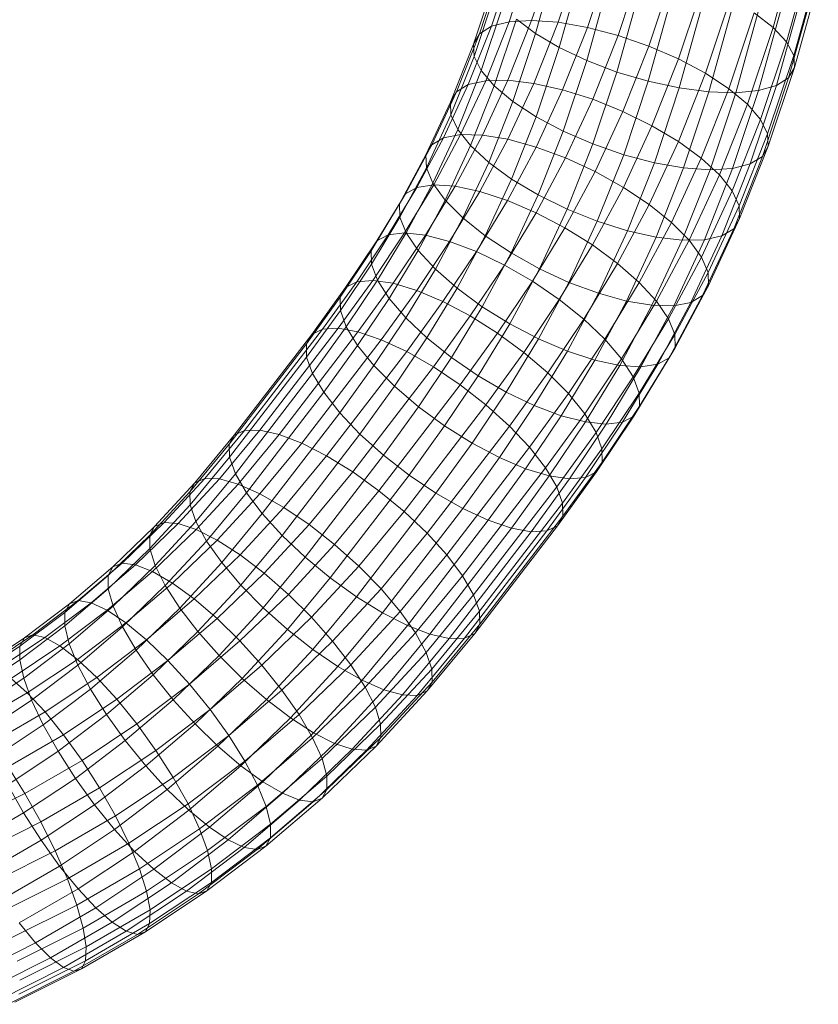
# Model space of a CAD drawing. Units: millimetres. Extents: x -3509 to 3624, y -1933 to 2002.
# Drawn here: x -170 to -17, y -1711 to -1521 of the extents above; entities that cross this region are included whole.
import ezdxf

# ---------------------------------------------------------------- set-up
doc = ezdxf.new("R2010")
doc.units = ezdxf.units.MM
doc.linetypes.add('K5LT32776', pattern=[0])
doc.layers.get('0').update_dxf_attribs({"true_color": 0x5890e1})

# ---------------------------------------------------------------- blocks, each defined once
blk = doc.blocks.new('U3')
at = {"color": 33, "linetype": 'K5LT32776', "lineweight": 18, "true_color": 0xe18f57}
for p, q in [((-25.25, -1522.78), (-20.75, -1506.59)), ((-76.01, -1521.67), (-71.8, -1509.02)), ((-71.67, -1521.41), (-67.4, -1508.6)), ((-70.93, -1523.95), (-66.87, -1509.32)), ((-66.58, -1521.78), (-62.25, -1508.77)), ((-22.67, -1525.54), (-18.13, -1509.19)), ((-79.41, -1522.54), (-75.23, -1510)), ((-60.96, -1522.77), (-56.55, -1509.52)), ((-55.07, -1524.32), (-50.56, -1510.81)), ((-81.73, -1523.99), (-77.57, -1511.5)), ((-66.36, -1526.66), (-62.23, -1511.8)), ((-49.14, -1526.37), (-44.55, -1512.59)), ((-21.29, -1528.14), (-16.71, -1511.68)), ((-82.85, -1525.96), (-78.69, -1513.46)), ((-61.07, -1529.16), (-56.87, -1514.05)), ((-43.46, -1528.84), (-38.77, -1514.77)), ((-21.15, -1530.48), (-16.56, -1513.95)), ((-82.74, -1528.35), (-78.55, -1515.8)), ((-55.29, -1531.35), (-51.02, -1515.99)), ((-22.27, -1532.44), (-17.68, -1515.9)), ((-81.39, -1531.08), (-77.17, -1518.4)), ((-49.27, -1533.13), (-44.94, -1517.51)), ((-43.29, -1534.42), (-38.88, -1518.56)), ((-38.25, -1531.6), (-33.48, -1517.28)), ((-28.04, -1534.92), (-23.49, -1518.52)), ((-24.6, -1533.94), (-20.02, -1517.45)), ((-37.59, -1535.17), (-33.13, -1519.09)), ((-33.76, -1534.56), (-28.9, -1519.99)), ((-32.43, -1535.34), (-27.92, -1519.08)), ((-28.9, -1519.99), (-25.25, -1522.78)), ((-83.86, -1533.78), (-79.41, -1522.54)), ((-81.73, -1523.99), (-79.41, -1522.54)), ((-80.51, -1533.02), (-76.01, -1521.67)), ((-79.41, -1522.54), (-76.01, -1521.67)), ((-78.87, -1534), (-74.59, -1521.16)), ((-76.24, -1532.94), (-71.67, -1521.41)), ((-76.01, -1521.67), (-71.67, -1521.41)), ((-70.93, -1523.95), (-74.59, -1521.16)), ((-71.67, -1521.41), (-66.58, -1521.78)), ((-71.23, -1533.53), (-66.58, -1521.78)), ((-66.58, -1521.78), (-60.96, -1522.77)), ((-86.15, -1535.17), (-81.73, -1523.99)), ((-82.85, -1525.96), (-81.73, -1523.99)), ((-75.28, -1537.01), (-70.93, -1523.95)), ((-66.36, -1526.66), (-70.93, -1523.95)), ((-65.71, -1534.76), (-60.96, -1522.77)), ((-60.96, -1522.77), (-55.07, -1524.32)), ((-59.92, -1536.59), (-55.07, -1524.32)), ((-55.07, -1524.32), (-49.14, -1526.37)), ((-30.17, -1537.56), (-25.25, -1522.78)), ((-25.25, -1522.78), (-22.67, -1525.54)), ((-87.28, -1537.13), (-82.85, -1525.96)), ((-82.74, -1528.35), (-82.85, -1525.96)), ((-54.12, -1538.93), (-49.14, -1526.37)), ((-49.14, -1526.37), (-43.46, -1528.84)), ((-27.65, -1540.49), (-22.67, -1525.54)), ((-22.67, -1525.54), (-21.29, -1528.14)), ((-70.79, -1539.96), (-66.36, -1526.66)), ((-61.07, -1529.16), (-66.36, -1526.66)), ((-26.31, -1543.21), (-21.29, -1528.14)), ((-21.29, -1528.14), (-21.15, -1530.48)), ((-87.18, -1539.58), (-82.74, -1528.35)), ((-81.39, -1531.08), (-82.74, -1528.35)), ((-65.59, -1542.73), (-61.07, -1529.16)), ((-55.29, -1531.35), (-61.07, -1529.16)), ((-48.54, -1541.68), (-43.46, -1528.84)), ((-43.46, -1528.84), (-38.25, -1531.6)), ((-85.88, -1542.42), (-81.39, -1531.08)), ((-78.87, -1534), (-81.39, -1531.08)), ((-59.9, -1545.19), (-55.29, -1531.35)), ((-49.27, -1533.13), (-55.29, -1531.35)), ((-43.45, -1544.72), (-38.25, -1531.6)), ((-38.25, -1531.6), (-33.76, -1534.56)), ((-26.19, -1545.6), (-21.15, -1530.48)), ((-21.15, -1530.48), (-22.27, -1532.44)), ((-88.62, -1544.01), (-83.86, -1533.78)), ((-86.15, -1535.17), (-83.86, -1533.78)), ((-85.32, -1543.38), (-80.51, -1533.02)), ((-83.86, -1533.78), (-80.51, -1533.02)), ((-81.13, -1543.47), (-76.24, -1532.94)), ((-80.51, -1533.02), (-76.24, -1532.94)), ((-76.24, -1532.94), (-71.23, -1533.53)), ((-76.23, -1544.28), (-71.23, -1533.53)), ((-71.23, -1533.53), (-65.71, -1534.76)), ((-53.98, -1547.25), (-49.27, -1533.13)), ((-43.29, -1534.42), (-49.27, -1533.13)), ((-29.63, -1549.02), (-24.6, -1533.94)), ((-28.04, -1534.92), (-24.6, -1533.94)), ((-27.32, -1547.57), (-22.27, -1532.44)), ((-22.27, -1532.44), (-24.6, -1533.94)), ((-90.87, -1545.33), (-86.15, -1535.17)), ((-87.28, -1537.13), (-86.15, -1535.17)), ((-83.43, -1545.51), (-78.87, -1534)), ((-75.28, -1537.01), (-78.87, -1534)), ((-70.83, -1545.77), (-65.71, -1534.76)), ((-65.71, -1534.76), (-59.92, -1536.59)), ((-48.08, -1548.8), (-43.29, -1534.42)), ((-37.59, -1535.17), (-43.29, -1534.42)), ((-42.46, -1549.78), (-37.59, -1535.17)), ((-39.05, -1547.92), (-33.76, -1534.56)), ((-32.43, -1535.34), (-37.59, -1535.17)), ((-37.37, -1550.15), (-32.43, -1535.34)), ((-33.76, -1534.56), (-30.17, -1537.56)), ((-33.03, -1549.9), (-28.04, -1534.92)), ((-28.04, -1534.92), (-32.43, -1535.34)), ((-91.99, -1547.28), (-87.28, -1537.13)), ((-87.18, -1539.58), (-87.28, -1537.13)), ((-79.93, -1548.73), (-75.28, -1537.01)), ((-70.79, -1539.96), (-75.28, -1537.01)), ((-65.16, -1547.87), (-59.92, -1536.59)), ((-59.92, -1536.59), (-54.12, -1538.93)), ((-35.55, -1551.14), (-30.17, -1537.56)), ((-30.17, -1537.56), (-27.65, -1540.49)), ((-91.92, -1549.78), (-87.18, -1539.58)), ((-85.88, -1542.42), (-87.18, -1539.58)), ((-59.49, -1550.49), (-54.12, -1538.93)), ((-54.12, -1538.93), (-48.54, -1541.68)), ((-75.53, -1551.93), (-70.79, -1539.96)), ((-65.59, -1542.73), (-70.79, -1539.96)), ((-33.09, -1554.23), (-27.65, -1540.49)), ((-27.65, -1540.49), (-26.31, -1543.21)), ((-90.67, -1552.73), (-85.88, -1542.42)), ((-90.5, -1553.04), (-85.32, -1543.38)), ((-88.62, -1544.01), (-85.32, -1543.38)), ((-83.43, -1545.51), (-85.88, -1542.42)), ((-85.32, -1543.38), (-81.13, -1543.47)), ((-70.44, -1554.97), (-65.59, -1542.73)), ((-59.9, -1545.19), (-65.59, -1542.73)), ((-54.04, -1553.53), (-48.54, -1541.68)), ((-48.54, -1541.68), (-43.45, -1544.72)), ((-31.79, -1557.07), (-26.31, -1543.21)), ((-26.31, -1543.21), (-26.19, -1545.6)), ((-93.73, -1553.54), (-88.62, -1544.01)), ((-90.87, -1545.33), (-88.62, -1544.01)), ((-86.4, -1553.31), (-81.13, -1543.47)), ((-81.61, -1554.33), (-76.23, -1544.28)), ((-81.13, -1543.47), (-76.23, -1544.28)), ((-76.23, -1544.28), (-70.83, -1545.77)), ((-64.86, -1557.72), (-59.9, -1545.19)), ((-53.98, -1547.25), (-59.9, -1545.19)), ((-49.07, -1556.84), (-43.45, -1544.72)), ((-43.45, -1544.72), (-39.05, -1547.92)), ((-95.94, -1554.79), (-90.87, -1545.33)), ((-91.99, -1547.28), (-90.87, -1545.33)), ((-88.29, -1555.98), (-83.43, -1545.51)), ((-79.93, -1548.73), (-83.43, -1545.51)), ((-76.34, -1556.06), (-70.83, -1545.77)), ((-70.83, -1545.77), (-65.16, -1547.87)), ((-31.7, -1559.52), (-26.19, -1545.6)), ((-26.19, -1545.6), (-27.32, -1547.57)), ((-97.05, -1556.72), (-91.99, -1547.28)), ((-91.92, -1549.78), (-91.99, -1547.28)), ((-84.88, -1559.4), (-79.93, -1548.73)), ((-75.53, -1551.93), (-79.93, -1548.73)), ((-70.82, -1558.42), (-65.16, -1547.87)), ((-65.16, -1547.87), (-59.49, -1550.49)), ((-59.05, -1560.06), (-53.98, -1547.25)), ((-48.08, -1548.8), (-53.98, -1547.25)), ((-53.26, -1561.89), (-48.08, -1548.8)), ((-42.46, -1549.78), (-48.08, -1548.8)), ((-44.79, -1560.28), (-39.05, -1547.92)), ((-39.05, -1547.92), (-35.55, -1551.14)), ((-35.11, -1562.88), (-29.63, -1549.02)), ((-33.03, -1549.9), (-29.63, -1549.02)), ((-32.83, -1561.49), (-27.32, -1547.57)), ((-27.32, -1547.57), (-29.63, -1549.02)), ((-97, -1559.26), (-91.92, -1549.78)), ((-90.67, -1552.73), (-91.92, -1549.78)), ((-65.28, -1561.31), (-59.49, -1550.49)), ((-59.49, -1550.49), (-54.04, -1553.53)), ((-47.74, -1563.13), (-42.46, -1549.78)), ((-42.74, -1563.71), (-37.37, -1550.15)), ((-37.37, -1550.15), (-42.46, -1549.78)), ((-38.47, -1563.63), (-33.03, -1549.9)), ((-33.03, -1549.9), (-37.37, -1550.15)), ((-95.79, -1562.29), (-90.67, -1552.73)), ((-88.29, -1555.98), (-90.67, -1552.73)), ((-80.6, -1562.84), (-75.53, -1551.93)), ((-70.44, -1554.97), (-75.53, -1551.93)), ((-41.38, -1563.7), (-35.55, -1551.14)), ((-35.55, -1551.14), (-33.09, -1554.23)), ((-101.43, -1563.84), (-95.94, -1554.79)), ((-99.27, -1562.68), (-93.73, -1553.54)), ((-97.05, -1556.72), (-95.94, -1554.79)), ((-96.11, -1562.3), (-90.5, -1553.04)), ((-95.94, -1554.79), (-93.73, -1553.54)), ((-93.73, -1553.54), (-90.5, -1553.04)), ((-92.11, -1562.73), (-86.4, -1553.31)), ((-90.5, -1553.04), (-86.4, -1553.31)), ((-87.44, -1563.94), (-81.61, -1554.33)), ((-86.4, -1553.31), (-81.61, -1554.33)), ((-81.61, -1554.33), (-76.34, -1556.06)), ((-59.98, -1564.6), (-54.04, -1553.53)), ((-54.04, -1553.53), (-49.07, -1556.84)), ((-39, -1566.95), (-33.09, -1554.23)), ((-33.09, -1554.23), (-31.79, -1557.07)), ((-93.49, -1565.68), (-88.29, -1555.98)), ((-84.88, -1559.4), (-88.29, -1555.98)), ((-82.3, -1565.88), (-76.34, -1556.06)), ((-76.34, -1556.06), (-70.82, -1558.42)), ((-75.63, -1566.15), (-70.44, -1554.97)), ((-64.86, -1557.72), (-70.44, -1554.97)), ((-102.52, -1565.74), (-97.05, -1556.72)), ((-97, -1559.26), (-97.05, -1556.72)), ((-76.91, -1568.47), (-70.82, -1558.42)), ((-70.82, -1558.42), (-65.28, -1561.31)), ((-70.19, -1569.18), (-64.86, -1557.72)), ((-59.05, -1560.06), (-64.86, -1557.72)), ((-55.14, -1568.16), (-49.07, -1556.84)), ((-49.07, -1556.84), (-44.79, -1560.28)), ((-37.75, -1569.89), (-31.79, -1557.07)), ((-31.79, -1557.07), (-31.7, -1559.52)), ((-102.48, -1568.3), (-97, -1559.26)), ((-95.79, -1562.29), (-97, -1559.26)), ((-90.18, -1569.28), (-84.88, -1559.4)), ((-80.6, -1562.84), (-84.88, -1559.4)), ((-64.51, -1571.81), (-59.05, -1560.06)), ((-53.26, -1561.89), (-59.05, -1560.06)), ((-50.98, -1571.82), (-44.79, -1560.28)), ((-44.79, -1560.28), (-41.38, -1563.7)), ((-37.68, -1572.4), (-31.7, -1559.52)), ((-31.7, -1559.52), (-32.83, -1561.49)), ((-102.23, -1571.42), (-96.11, -1562.3)), ((-101.32, -1571.4), (-95.79, -1562.29)), ((-99.27, -1562.68), (-96.11, -1562.3)), ((-96.11, -1562.3), (-92.11, -1562.73)), ((-93.49, -1565.68), (-95.79, -1562.29)), ((-71.52, -1571.6), (-65.28, -1561.31)), ((-65.28, -1561.31), (-59.98, -1564.6)), ((-58.85, -1573.91), (-53.26, -1561.89)), ((-47.74, -1563.13), (-53.26, -1561.89)), ((-38.8, -1574.35), (-32.83, -1561.49)), ((-32.83, -1561.49), (-35.11, -1562.88)), ((-107.43, -1572.78), (-101.43, -1563.84)), ((-105.31, -1571.69), (-99.27, -1562.68)), ((-102.52, -1565.74), (-101.43, -1563.84)), ((-101.43, -1563.84), (-99.27, -1562.68)), ((-98.32, -1571.99), (-92.11, -1562.73)), ((-93.76, -1573.36), (-87.44, -1563.94)), ((-92.11, -1562.73), (-87.44, -1563.94)), ((-87.44, -1563.94), (-82.3, -1565.88)), ((-86.01, -1572.94), (-80.6, -1562.84)), ((-75.63, -1566.15), (-80.6, -1562.84)), ((-53.45, -1575.4), (-47.74, -1563.13)), ((-48.54, -1576.2), (-42.74, -1563.71)), ((-42.74, -1563.71), (-47.74, -1563.13)), ((-47.67, -1575.42), (-41.38, -1563.7)), ((-44.35, -1576.3), (-38.47, -1563.63)), ((-38.47, -1563.63), (-42.74, -1563.71)), ((-41.38, -1563.7), (-39, -1566.95)), ((-41.06, -1575.67), (-35.11, -1562.88)), ((-38.47, -1563.63), (-35.11, -1562.88)), ((-108.49, -1574.65), (-102.52, -1565.74)), ((-102.48, -1568.3), (-102.52, -1565.74)), ((-99.08, -1574.9), (-93.49, -1565.68)), ((-90.18, -1569.28), (-93.49, -1565.68)), ((-88.74, -1575.48), (-82.3, -1565.88)), ((-82.3, -1565.88), (-76.91, -1568.47)), ((-81.17, -1576.5), (-75.63, -1566.15)), ((-70.19, -1569.18), (-75.63, -1566.15)), ((-66.36, -1575.12), (-59.98, -1564.6)), ((-59.98, -1564.6), (-55.14, -1568.16)), ((-45.36, -1578.81), (-39, -1566.95)), ((-39, -1566.95), (-37.75, -1569.89)), ((-108.45, -1577.21), (-102.48, -1568.3)), ((-101.32, -1571.4), (-102.48, -1568.3)), ((-95.86, -1578.65), (-90.18, -1569.28)), ((-86.01, -1572.94), (-90.18, -1569.28)), ((-83.48, -1578.26), (-76.91, -1568.47)), ((-76.91, -1568.47), (-71.52, -1571.6)), ((-75.87, -1579.79), (-70.19, -1569.18)), ((-64.51, -1571.81), (-70.19, -1569.18)), ((-61.65, -1578.89), (-55.14, -1568.16)), ((-55.14, -1568.16), (-50.98, -1571.82)), ((-44.16, -1581.84), (-37.75, -1569.89)), ((-37.75, -1569.89), (-37.68, -1572.4)), ((-111.89, -1580.8), (-105.31, -1571.69)), ((-108.89, -1580.64), (-102.23, -1571.42)), ((-107.43, -1572.78), (-105.31, -1571.69)), ((-107.32, -1580.35), (-101.32, -1571.4)), ((-105.31, -1571.69), (-102.23, -1571.42)), ((-102.23, -1571.42), (-98.32, -1571.99)), ((-99.08, -1574.9), (-101.32, -1571.4)), ((-78.21, -1581.58), (-71.52, -1571.6)), ((-71.52, -1571.6), (-66.36, -1575.12)), ((-70.34, -1582.68), (-64.51, -1571.81)), ((-58.85, -1573.91), (-64.51, -1571.81)), ((-57.59, -1582.73), (-50.98, -1571.82)), ((-50.98, -1571.82), (-47.67, -1575.42)), ((-113.95, -1581.81), (-107.43, -1572.78)), ((-108.49, -1574.65), (-107.43, -1572.78)), ((-105.07, -1581.34), (-98.32, -1571.99)), ((-100.61, -1582.85), (-93.76, -1573.36)), ((-98.32, -1571.99), (-93.76, -1573.36)), ((-93.76, -1573.36), (-88.74, -1575.48)), ((-91.81, -1582.5), (-86.01, -1572.94)), ((-81.17, -1576.5), (-86.01, -1572.94)), ((-44.11, -1584.38), (-37.68, -1572.4)), ((-37.68, -1572.4), (-38.8, -1574.35)), ((-114.98, -1583.63), (-108.49, -1574.65)), ((-108.45, -1577.21), (-108.49, -1574.65)), ((-105.13, -1583.93), (-99.08, -1574.9)), ((-95.86, -1578.65), (-99.08, -1574.9)), ((-95.7, -1585.13), (-88.74, -1575.48)), ((-88.74, -1575.48), (-83.48, -1578.26)), ((-73.17, -1585.28), (-66.36, -1575.12)), ((-66.36, -1575.12), (-61.65, -1578.89)), ((-64.81, -1585.04), (-58.85, -1573.91)), ((-59.54, -1586.77), (-53.45, -1575.4)), ((-53.45, -1575.4), (-58.85, -1573.91)), ((-54.38, -1586.49), (-47.67, -1575.42)), ((-48.54, -1576.2), (-53.45, -1575.4)), ((-47.67, -1575.42), (-45.36, -1578.81)), ((-45.21, -1586.31), (-38.8, -1574.35)), ((-38.8, -1574.35), (-41.06, -1575.67)), ((-114.93, -1586.17), (-108.45, -1577.21)), ((-107.32, -1580.35), (-108.45, -1577.21)), ((-87.1, -1586.27), (-81.17, -1576.5)), ((-75.87, -1579.79), (-81.17, -1576.5)), ((-54.75, -1587.79), (-48.54, -1576.2)), ((-50.66, -1588.06), (-44.35, -1576.3)), ((-44.35, -1576.3), (-48.54, -1576.2)), ((-47.43, -1587.56), (-41.06, -1575.67)), ((-44.35, -1576.3), (-41.06, -1575.67)), ((-101.99, -1587.8), (-95.86, -1578.65)), ((-91.81, -1582.5), (-95.86, -1578.65)), ((-90.56, -1588.07), (-83.48, -1578.26)), ((-83.48, -1578.26), (-78.21, -1581.58)), ((-68.57, -1589.22), (-61.65, -1578.89)), ((-61.65, -1578.89), (-57.59, -1582.73)), ((-52.14, -1589.99), (-45.36, -1578.81)), ((-45.36, -1578.81), (-44.16, -1581.84)), ((-126.85, -1600.27), (-111.89, -1580.8)), ((-123.94, -1600.22), (-108.89, -1580.64)), ((-113.95, -1581.81), (-111.89, -1580.8)), ((-113.8, -1589.32), (-107.32, -1580.35)), ((-111.89, -1580.8), (-108.89, -1580.64)), ((-108.89, -1580.64), (-105.07, -1581.34)), ((-105.13, -1583.93), (-107.32, -1580.35)), ((-81.94, -1589.79), (-75.87, -1579.79)), ((-70.34, -1582.68), (-75.87, -1579.79)), ((-128.84, -1601.19), (-113.95, -1581.81)), ((-120.22, -1601.05), (-105.07, -1581.34)), ((-115.88, -1602.72), (-100.61, -1582.85)), ((-114.98, -1583.63), (-113.95, -1581.81)), ((-105.07, -1581.34), (-100.61, -1582.85)), ((-100.61, -1582.85), (-95.7, -1585.13)), ((-98.04, -1591.79), (-91.81, -1582.5)), ((-87.1, -1586.27), (-91.81, -1582.5)), ((-85.4, -1591.53), (-78.21, -1581.58)), ((-78.21, -1581.58), (-73.17, -1585.28)), ((-76.54, -1592.91), (-70.34, -1582.68)), ((-64.81, -1585.04), (-70.34, -1582.68)), ((-64.61, -1593.2), (-57.59, -1582.73)), ((-57.59, -1582.73), (-54.38, -1586.49)), ((-50.97, -1593.09), (-44.16, -1581.84)), ((-44.16, -1581.84), (-44.11, -1584.38)), ((-129.82, -1602.94), (-114.98, -1583.63)), ((-114.93, -1586.17), (-114.98, -1583.63)), ((-111.65, -1592.95), (-105.13, -1583.93)), ((-101.99, -1587.8), (-105.13, -1583.93)), ((-71.16, -1595.51), (-64.81, -1585.04)), ((-59.54, -1586.77), (-64.81, -1585.04)), ((-50.93, -1595.64), (-44.11, -1584.38)), ((-44.11, -1584.38), (-45.21, -1586.31)), ((-129.75, -1605.45), (-114.93, -1586.17)), ((-113.8, -1589.32), (-114.93, -1586.17)), ((-111.09, -1605.15), (-95.7, -1585.13)), ((-95.7, -1585.13), (-90.56, -1588.07)), ((-93.44, -1595.72), (-87.1, -1586.27)), ((-81.94, -1589.79), (-87.1, -1586.27)), ((-80.46, -1595.38), (-73.17, -1585.28)), ((-73.17, -1585.28), (-68.57, -1589.22)), ((-66.02, -1597.45), (-59.54, -1586.77)), ((-61.47, -1597.07), (-54.38, -1586.49)), ((-54.75, -1587.79), (-59.54, -1586.77)), ((-54.38, -1586.49), (-52.14, -1589.99)), ((-52.02, -1597.54), (-45.21, -1586.31)), ((-45.21, -1586.31), (-47.43, -1587.56)), ((-108.57, -1596.89), (-101.99, -1587.8)), ((-106.07, -1608.25), (-90.56, -1588.07)), ((-98.04, -1591.79), (-101.99, -1587.8)), ((-90.56, -1588.07), (-85.4, -1591.53)), ((-61.35, -1598.66), (-54.75, -1587.79)), ((-57.34, -1599.09), (-50.66, -1588.06)), ((-50.66, -1588.06), (-54.75, -1587.79)), ((-54.19, -1598.71), (-47.43, -1587.56)), ((-50.66, -1588.06), (-47.43, -1587.56)), ((-128.63, -1608.61), (-113.8, -1589.32)), ((-111.65, -1592.95), (-113.8, -1589.32)), ((-88.4, -1599.42), (-81.94, -1589.79)), ((-76.54, -1592.91), (-81.94, -1589.79)), ((-75.95, -1599.44), (-68.57, -1589.22)), ((-68.57, -1589.22), (-64.61, -1593.2)), ((-59.29, -1600.66), (-52.14, -1589.99)), ((-52.14, -1589.99), (-50.97, -1593.09)), ((-104.68, -1600.98), (-98.04, -1591.79)), ((-101.03, -1611.87), (-85.4, -1591.53)), ((-93.44, -1595.72), (-98.04, -1591.79)), ((-85.4, -1591.53), (-80.46, -1595.38)), ((-126.5, -1612.27), (-111.65, -1592.95)), ((-108.57, -1596.89), (-111.65, -1592.95)), ((-83.13, -1602.74), (-76.54, -1592.91)), ((-71.16, -1595.51), (-76.54, -1592.91)), ((-72.07, -1603.53), (-64.61, -1593.2)), ((-64.61, -1593.2), (-61.47, -1597.07)), ((-58.15, -1603.8), (-50.97, -1593.09)), ((-50.97, -1593.09), (-50.93, -1595.64)), ((-100.17, -1605.04), (-93.44, -1595.72)), ((-96.2, -1615.85), (-80.46, -1595.38)), ((-88.4, -1599.42), (-93.44, -1595.72)), ((-80.46, -1595.38), (-75.95, -1599.44)), ((-77.87, -1605.52), (-71.16, -1595.51)), ((-66.02, -1597.45), (-71.16, -1595.51)), ((-58.12, -1606.36), (-50.93, -1595.64)), ((-50.93, -1595.64), (-52.02, -1597.54)), ((-123.47, -1616.29), (-108.57, -1596.89)), ((-104.68, -1600.98), (-108.57, -1596.89)), ((-72.85, -1607.64), (-66.02, -1597.45)), ((-68.98, -1607.47), (-61.47, -1597.07)), ((-61.35, -1598.66), (-66.02, -1597.45)), ((-61.47, -1597.07), (-59.29, -1600.66)), ((-59.18, -1608.22), (-52.02, -1597.54)), ((-52.02, -1597.54), (-54.19, -1598.71)), ((-131.7, -1609.62), (-123.94, -1600.22)), ((-126.85, -1600.27), (-123.94, -1600.22)), ((-123.94, -1600.22), (-120.22, -1601.05)), ((-95.23, -1608.89), (-88.4, -1599.42)), ((-91.78, -1620.03), (-75.95, -1599.44)), ((-83.13, -1602.74), (-88.4, -1599.42)), ((-75.95, -1599.44), (-72.07, -1603.53)), ((-68.29, -1609.02), (-61.35, -1598.66)), ((-64.38, -1609.58), (-57.34, -1599.09)), ((-57.34, -1599.09), (-61.35, -1598.66)), ((-61.3, -1609.31), (-54.19, -1598.71)), ((-57.34, -1599.09), (-54.19, -1598.71)), ((-136.44, -1610.39), (-128.84, -1601.19)), ((-134.52, -1609.55), (-126.85, -1600.27)), ((-129.82, -1602.94), (-128.84, -1601.19)), ((-128.84, -1601.19), (-126.85, -1600.27)), ((-128.12, -1610.6), (-120.22, -1601.05)), ((-120.22, -1601.05), (-115.88, -1602.72)), ((-119.66, -1620.48), (-104.68, -1600.98)), ((-100.17, -1605.04), (-104.68, -1600.98)), ((-66.83, -1611.1), (-59.29, -1600.66)), ((-59.29, -1600.66), (-58.15, -1603.8)), ((-137.39, -1612.1), (-129.82, -1602.94)), ((-129.75, -1605.45), (-129.82, -1602.94)), ((-123.92, -1612.45), (-115.88, -1602.72)), ((-115.88, -1602.72), (-111.09, -1605.15)), ((-90.08, -1612.35), (-83.13, -1602.74)), ((-87.97, -1624.22), (-72.07, -1603.53)), ((-77.87, -1605.52), (-83.13, -1602.74)), ((-72.07, -1603.53), (-68.98, -1607.47)), ((-65.71, -1614.25), (-58.15, -1603.8)), ((-58.15, -1603.8), (-58.12, -1606.36)), ((-137.32, -1614.62), (-129.75, -1605.45)), ((-128.63, -1608.61), (-129.75, -1605.45)), ((-119.29, -1615.08), (-111.09, -1605.15)), ((-115.24, -1624.65), (-100.17, -1605.04)), ((-111.09, -1605.15), (-106.07, -1608.25)), ((-95.23, -1608.89), (-100.17, -1605.04)), ((-84.93, -1615.29), (-77.87, -1605.52)), ((-72.85, -1607.64), (-77.87, -1605.52)), ((-84.94, -1628.23), (-68.98, -1607.47)), ((-80.02, -1617.56), (-72.85, -1607.64)), ((-68.29, -1609.02), (-72.85, -1607.64)), ((-68.98, -1607.47), (-66.83, -1611.1)), ((-65.66, -1616.79), (-58.12, -1606.36)), ((-58.12, -1606.36), (-59.18, -1608.22)), ((-142.32, -1617.99), (-134.52, -1609.55)), ((-139.61, -1618.18), (-131.7, -1609.62)), ((-136.44, -1610.39), (-134.52, -1609.55)), ((-136.23, -1617.82), (-128.63, -1608.61)), ((-134.52, -1609.55), (-131.7, -1609.62)), ((-131.7, -1609.62), (-128.12, -1610.6)), ((-126.5, -1612.27), (-128.63, -1608.61)), ((-114.44, -1618.38), (-106.07, -1608.25)), ((-110.41, -1628.64), (-95.23, -1608.89)), ((-106.07, -1608.25), (-101.03, -1611.87)), ((-90.08, -1612.35), (-95.23, -1608.89)), ((-75.56, -1619.08), (-68.29, -1609.02)), ((-71.75, -1619.78), (-64.38, -1609.58)), ((-68.74, -1619.61), (-61.3, -1609.31)), ((-64.38, -1609.58), (-68.29, -1609.02)), ((-66.68, -1618.61), (-59.18, -1608.22)), ((-64.38, -1609.58), (-61.3, -1609.31)), ((-59.18, -1608.22), (-61.3, -1609.31)), ((-144.18, -1618.76), (-136.44, -1610.39)), ((-137.39, -1612.1), (-136.44, -1610.39)), ((-136.18, -1619.32), (-128.12, -1610.6)), ((-128.12, -1610.6), (-123.92, -1612.45)), ((-82.82, -1631.9), (-66.83, -1611.1)), ((-66.83, -1611.1), (-65.71, -1614.25)), ((-145.1, -1620.45), (-137.39, -1612.1)), ((-137.32, -1614.62), (-137.39, -1612.1)), ((-134.18, -1621.57), (-126.5, -1612.27)), ((-132.16, -1621.36), (-123.92, -1612.45)), ((-123.47, -1616.29), (-126.5, -1612.27)), ((-123.92, -1612.45), (-119.29, -1615.08)), ((-109.57, -1622.2), (-101.03, -1611.87)), ((-105.37, -1632.26), (-90.08, -1612.35)), ((-101.03, -1611.87), (-96.2, -1615.85)), ((-84.93, -1615.29), (-90.08, -1612.35)), ((-145.06, -1622.99), (-137.32, -1614.62)), ((-136.23, -1617.82), (-137.32, -1614.62)), ((-127.73, -1624.21), (-119.29, -1615.08)), ((-119.29, -1615.08), (-114.44, -1618.38)), ((-100.35, -1635.35), (-84.93, -1615.29)), ((-80.02, -1617.56), (-84.93, -1615.29)), ((-81.69, -1635.06), (-65.71, -1614.25)), ((-65.71, -1614.25), (-65.66, -1616.79)), ((-131.25, -1625.71), (-123.47, -1616.29)), ((-119.66, -1620.48), (-123.47, -1616.29)), ((-104.9, -1626.38), (-96.2, -1615.85)), ((-96.2, -1615.85), (-91.78, -1620.03)), ((-81.62, -1637.57), (-65.66, -1616.79)), ((-65.66, -1616.79), (-66.68, -1618.61)), ((-152.21, -1626.5), (-144.18, -1618.76)), ((-150.43, -1625.8), (-142.32, -1617.99)), ((-147.84, -1626.11), (-139.61, -1618.18)), ((-145.1, -1620.45), (-144.18, -1618.76)), ((-144.18, -1618.76), (-142.32, -1617.99)), ((-144.04, -1626.27), (-136.23, -1617.82)), ((-142.32, -1617.99), (-139.61, -1618.18)), ((-139.61, -1618.18), (-136.18, -1619.32)), ((-134.18, -1621.57), (-136.23, -1617.82)), ((-123.1, -1627.74), (-114.44, -1618.38)), ((-114.44, -1618.38), (-109.57, -1622.2)), ((-95.56, -1637.79), (-80.02, -1617.56)), ((-91.22, -1639.46), (-75.56, -1619.08)), ((-82.6, -1639.32), (-66.68, -1618.61)), ((-75.56, -1619.08), (-80.02, -1617.56)), ((-71.75, -1619.78), (-75.56, -1619.08)), ((-66.68, -1618.61), (-68.74, -1619.61)), ((-153.11, -1628.17), (-145.1, -1620.45)), ((-145.06, -1622.99), (-145.1, -1620.45)), ((-144.57, -1627.41), (-136.18, -1619.32)), ((-136.18, -1619.32), (-132.16, -1621.36)), ((-127.57, -1630.05), (-119.66, -1620.48)), ((-115.24, -1624.65), (-119.66, -1620.48)), ((-100.63, -1630.74), (-91.78, -1620.03)), ((-91.78, -1620.03), (-87.97, -1624.22)), ((-87.51, -1640.29), (-71.75, -1619.78)), ((-84.59, -1640.24), (-68.74, -1619.61)), ((-71.75, -1619.78), (-68.74, -1619.61)), ((-142.1, -1630.14), (-134.18, -1621.57)), ((-140.75, -1629.64), (-132.16, -1621.36)), ((-131.25, -1625.71), (-134.18, -1621.57)), ((-132.16, -1621.36), (-127.73, -1624.21)), ((-118.45, -1631.81), (-109.57, -1622.2)), ((-109.57, -1622.2), (-104.9, -1626.38)), ((-153.1, -1630.73), (-145.06, -1622.99)), ((-144.04, -1626.27), (-145.06, -1622.99)), ((-136.55, -1632.7), (-127.73, -1624.21)), ((-127.73, -1624.21), (-123.1, -1627.74)), ((-123.3, -1634.41), (-115.24, -1624.65)), ((-110.41, -1628.64), (-115.24, -1624.65)), ((-96.95, -1635.08), (-87.97, -1624.22)), ((-87.97, -1624.22), (-84.94, -1628.23)), ((-160.55, -1633.64), (-152.21, -1626.5)), ((-158.85, -1633.01), (-150.43, -1625.8)), ((-156.39, -1633.43), (-147.84, -1626.11)), ((-153.11, -1628.17), (-152.21, -1626.5)), ((-152.21, -1626.5), (-150.43, -1625.8)), ((-152.16, -1634.09), (-144.04, -1626.27)), ((-150.43, -1625.8), (-147.84, -1626.11)), ((-147.84, -1626.11), (-144.57, -1627.41)), ((-142.1, -1630.14), (-144.04, -1626.27)), ((-139.32, -1634.44), (-131.25, -1625.71)), ((-127.57, -1630.05), (-131.25, -1625.71)), ((-114, -1636.23), (-104.9, -1626.38)), ((-104.9, -1626.38), (-100.63, -1630.74)), ((-161.43, -1635.28), (-153.11, -1628.17)), ((-153.29, -1634.88), (-144.57, -1627.41)), ((-153.1, -1630.73), (-153.11, -1628.17)), ((-144.57, -1627.41), (-140.75, -1629.64)), ((-132.15, -1636.47), (-123.1, -1627.74)), ((-123.1, -1627.74), (-118.45, -1631.81)), ((-118.63, -1638.59), (-110.41, -1628.64)), ((-105.37, -1632.26), (-110.41, -1628.64)), ((-94.02, -1639.22), (-84.94, -1628.23)), ((-84.94, -1628.23), (-82.82, -1631.9)), ((-150.35, -1638.08), (-142.1, -1630.14)), ((-149.69, -1637.29), (-140.75, -1629.64)), ((-139.32, -1634.44), (-142.1, -1630.14)), ((-140.75, -1629.64), (-136.55, -1632.7)), ((-135.83, -1638.98), (-127.57, -1630.05)), ((-123.3, -1634.41), (-127.57, -1630.05)), ((-161.44, -1637.87), (-153.1, -1630.73)), ((-152.16, -1634.09), (-153.1, -1630.73)), ((-127.75, -1640.77), (-118.45, -1631.81)), ((-118.45, -1631.81), (-114, -1636.23)), ((-113.76, -1642.42), (-105.37, -1632.26)), ((-109.93, -1640.81), (-100.63, -1630.74)), ((-100.35, -1635.35), (-105.37, -1632.26)), ((-100.63, -1630.74), (-96.95, -1635.08)), ((-91.96, -1642.97), (-82.82, -1631.9)), ((-82.82, -1631.9), (-81.69, -1635.06)), ((-169.2, -1640.18), (-160.55, -1633.64)), ((-167.58, -1639.62), (-158.85, -1633.01)), ((-165.27, -1640.14), (-156.39, -1633.43)), ((-161.43, -1635.28), (-160.55, -1633.64)), ((-160.59, -1641.3), (-152.16, -1634.09)), ((-160.55, -1633.64), (-158.85, -1633.01)), ((-158.85, -1633.01), (-156.39, -1633.43)), ((-156.39, -1633.43), (-153.29, -1634.88)), ((-150.35, -1638.08), (-152.16, -1634.09)), ((-145.73, -1640.56), (-136.55, -1632.7)), ((-136.55, -1632.7), (-132.15, -1636.47)), ((-170.05, -1641.8), (-161.43, -1635.28)), ((-162.36, -1641.73), (-153.29, -1634.88)), ((-161.44, -1637.87), (-161.43, -1635.28)), ((-153.29, -1634.88), (-149.69, -1637.29)), ((-147.73, -1642.54), (-139.32, -1634.44)), ((-135.83, -1638.98), (-139.32, -1634.44)), ((-131.76, -1643.56), (-123.3, -1634.41)), ((-118.63, -1638.59), (-123.3, -1634.41)), ((-108.91, -1645.71), (-100.35, -1635.35)), ((-106.44, -1645.34), (-96.95, -1635.08)), ((-95.56, -1637.79), (-100.35, -1635.35)), ((-96.95, -1635.08), (-94.02, -1639.22)), ((-90.88, -1646.18), (-81.69, -1635.06)), ((-81.69, -1635.06), (-81.62, -1637.57)), ((-170.09, -1644.42), (-161.44, -1637.87)), ((-160.59, -1641.3), (-161.44, -1637.87)), ((-158.98, -1644.32), (-149.69, -1637.29)), ((-158.91, -1645.41), (-150.35, -1638.08)), ((-147.73, -1642.54), (-150.35, -1638.08)), ((-149.69, -1637.29), (-145.73, -1640.56)), ((-141.59, -1644.55), (-132.15, -1636.47)), ((-132.15, -1636.47), (-127.75, -1640.77)), ((-123.54, -1645.42), (-114, -1636.23)), ((-114, -1636.23), (-109.93, -1640.81)), ((-104.28, -1648.34), (-95.56, -1637.79)), ((-91.22, -1639.46), (-95.56, -1637.79)), ((-90.81, -1648.69), (-81.62, -1637.57)), ((-81.62, -1637.57), (-82.6, -1639.32)), ((-176.64, -1645.64), (-167.58, -1639.62)), ((-169.2, -1640.18), (-167.58, -1639.62)), ((-167.58, -1639.62), (-165.27, -1640.14)), ((-144.43, -1647.28), (-135.83, -1638.98)), ((-131.76, -1643.56), (-135.83, -1638.98)), ((-127.31, -1647.98), (-118.63, -1638.59)), ((-113.76, -1642.42), (-118.63, -1638.59)), ((-103.66, -1649.64), (-94.02, -1639.22)), ((-100.08, -1650.19), (-91.22, -1639.46)), ((-94.02, -1639.22), (-91.96, -1642.97)), ((-91.75, -1650.4), (-82.6, -1639.32)), ((-87.51, -1640.29), (-91.22, -1639.46)), ((-82.6, -1639.32), (-84.59, -1640.24)), ((-178.98, -1647.75), (-170.05, -1641.8)), ((-178.16, -1646.14), (-169.2, -1640.18)), ((-174.48, -1646.27), (-165.27, -1640.14)), ((-171.77, -1647.99), (-162.36, -1641.73)), ((-170.09, -1644.42), (-170.05, -1641.8)), ((-170.05, -1641.8), (-169.2, -1640.18)), ((-169.33, -1647.92), (-160.59, -1641.3)), ((-165.27, -1640.14), (-162.36, -1641.73)), ((-162.36, -1641.73), (-158.98, -1644.32)), ((-158.91, -1645.41), (-160.59, -1641.3)), ((-155.29, -1647.79), (-145.73, -1640.56)), ((-145.73, -1640.56), (-141.59, -1644.55)), ((-137.46, -1649.08), (-127.75, -1640.77)), ((-127.75, -1640.77), (-123.54, -1645.42)), ((-119.7, -1650.21), (-109.93, -1640.81)), ((-109.93, -1640.81), (-106.44, -1645.34)), ((-96.49, -1651.17), (-87.51, -1640.29)), ((-93.68, -1651.24), (-84.59, -1640.24)), ((-87.51, -1640.29), (-84.59, -1640.24)), ((-156.48, -1650.03), (-147.73, -1642.54)), ((-144.43, -1647.28), (-147.73, -1642.54)), ((-140.59, -1652.07), (-131.76, -1643.56)), ((-127.31, -1647.98), (-131.76, -1643.56)), ((-122.66, -1652.04), (-113.76, -1642.42)), ((-108.91, -1645.71), (-113.76, -1642.42)), ((-101.72, -1653.52), (-91.96, -1642.97)), ((-91.96, -1642.97), (-90.88, -1646.18)), ((-179.06, -1650.39), (-170.09, -1644.42)), ((-169.33, -1647.92), (-170.09, -1644.42)), ((-168.64, -1650.74), (-158.98, -1644.32)), ((-167.8, -1652.14), (-158.91, -1645.41)), ((-158.98, -1644.32), (-155.29, -1647.79)), ((-156.48, -1650.03), (-158.91, -1645.41)), ((-151.43, -1651.99), (-141.59, -1644.55)), ((-141.59, -1644.55), (-137.46, -1649.08)), ((-133.51, -1653.95), (-123.54, -1645.42)), ((-123.54, -1645.42), (-119.7, -1650.21)), ((-116.4, -1654.95), (-106.44, -1645.34)), ((-106.44, -1645.34), (-103.66, -1649.64)), ((-153.4, -1654.95), (-144.43, -1647.28)), ((-140.59, -1652.07), (-144.43, -1647.28)), ((-118.03, -1655.58), (-108.91, -1645.71)), ((-104.28, -1648.34), (-108.91, -1645.71)), ((-100.7, -1656.8), (-90.88, -1646.18)), ((-90.88, -1646.18), (-90.81, -1648.69)), ((-178.4, -1653.95), (-169.33, -1647.92)), ((-171.77, -1647.99), (-168.64, -1650.74)), ((-167.8, -1652.14), (-169.33, -1647.92)), ((-165.22, -1654.4), (-155.29, -1647.79)), ((-155.29, -1647.79), (-151.43, -1651.99)), ((-147.59, -1656.74), (-137.46, -1649.08)), ((-137.46, -1649.08), (-133.51, -1653.95)), ((-136.38, -1656.72), (-127.31, -1647.98)), ((-122.66, -1652.04), (-127.31, -1647.98)), ((-113.6, -1658.43), (-104.28, -1648.34)), ((-100.08, -1650.19), (-104.28, -1648.34)), ((-100.66, -1659.34), (-90.81, -1648.69)), ((-90.81, -1648.69), (-91.75, -1650.4)), ((-178.66, -1656.56), (-168.64, -1650.74)), ((-168.64, -1650.74), (-165.22, -1654.4)), ((-165.56, -1656.9), (-156.48, -1650.03)), ((-153.4, -1654.95), (-156.48, -1650.03)), ((-129.92, -1658.96), (-119.7, -1650.21)), ((-119.7, -1650.21), (-116.4, -1654.95)), ((-113.79, -1659.41), (-103.66, -1649.64)), ((-109.58, -1660.47), (-100.08, -1650.19)), ((-106.15, -1661.61), (-96.49, -1651.17)), ((-103.66, -1649.64), (-101.72, -1653.52)), ((-103.44, -1661.8), (-93.68, -1651.24)), ((-101.58, -1661.03), (-91.75, -1650.4)), ((-96.49, -1651.17), (-100.08, -1650.19)), ((-96.49, -1651.17), (-93.68, -1651.24)), ((-91.75, -1650.4), (-93.68, -1651.24)), ((-177.02, -1658.27), (-167.8, -1652.14)), ((-165.56, -1656.9), (-167.8, -1652.14)), ((-161.66, -1658.8), (-151.43, -1651.99)), ((-151.43, -1651.99), (-147.59, -1656.74)), ((-149.8, -1659.95), (-140.59, -1652.07)), ((-136.38, -1656.72), (-140.59, -1652.07)), ((-131.98, -1661.02), (-122.66, -1652.04)), ((-118.03, -1655.58), (-122.66, -1652.04)), ((-175.54, -1660.38), (-165.22, -1654.4)), ((-165.22, -1654.4), (-161.66, -1658.8)), ((-162.71, -1661.99), (-153.4, -1654.95)), ((-149.8, -1659.95), (-153.4, -1654.95)), ((-143.92, -1661.83), (-133.51, -1653.95)), ((-133.51, -1653.95), (-129.92, -1658.96)), ((-126.84, -1663.88), (-116.4, -1654.95)), ((-116.4, -1654.95), (-113.79, -1659.41)), ((-111.97, -1663.4), (-101.72, -1653.52)), ((-101.72, -1653.52), (-100.7, -1656.8)), ((-174.99, -1663.17), (-165.56, -1656.9)), ((-162.71, -1661.99), (-165.56, -1656.9)), ((-158.12, -1663.75), (-147.59, -1656.74)), ((-147.59, -1656.74), (-143.92, -1661.83)), ((-145.85, -1664.82), (-136.38, -1656.72)), ((-131.98, -1661.02), (-136.38, -1656.72)), ((-127.59, -1664.79), (-118.03, -1655.58)), ((-113.6, -1658.43), (-118.03, -1655.58)), ((-111.03, -1666.75), (-100.7, -1656.8)), ((-100.7, -1656.8), (-100.66, -1659.34)), ((-172.29, -1664.97), (-161.66, -1658.8)), ((-161.66, -1658.8), (-158.12, -1663.75)), ((-123.38, -1667.85), (-113.6, -1658.43)), ((-109.58, -1660.47), (-113.6, -1658.43)), ((-159.38, -1667.2), (-149.8, -1659.95)), ((-145.85, -1664.82), (-149.8, -1659.95)), ((-140.59, -1667.03), (-129.92, -1658.96)), ((-129.92, -1658.96), (-126.84, -1663.88)), ((-124.4, -1668.49), (-113.79, -1659.41)), ((-119.56, -1670.08), (-109.58, -1660.47)), ((-113.79, -1659.41), (-111.97, -1663.4)), ((-111.02, -1669.32), (-100.66, -1659.34)), ((-106.15, -1661.61), (-109.58, -1660.47)), ((-100.66, -1659.34), (-101.58, -1661.03)), ((-172.39, -1668.43), (-162.71, -1661.99)), ((-159.38, -1667.2), (-162.71, -1661.99)), ((-154.76, -1669.03), (-143.92, -1661.83)), ((-143.92, -1661.83), (-140.59, -1667.03)), ((-141.72, -1669.36), (-131.98, -1661.02)), ((-127.59, -1664.79), (-131.98, -1661.02)), ((-116.29, -1671.38), (-106.15, -1661.61)), ((-113.7, -1671.69), (-103.44, -1661.8)), ((-111.92, -1670.99), (-101.58, -1661.03)), ((-106.15, -1661.61), (-103.44, -1661.8)), ((-101.58, -1661.03), (-103.44, -1661.8)), ((-169.08, -1670.1), (-158.12, -1663.75)), ((-158.12, -1663.75), (-154.76, -1669.03)), ((-137.74, -1672.12), (-126.84, -1663.88)), ((-126.84, -1663.88), (-124.4, -1668.49)), ((-122.72, -1672.6), (-111.97, -1663.4)), ((-111.97, -1663.4), (-111.03, -1666.75)), ((-172.29, -1664.97), (-169.08, -1670.1)), ((-155.72, -1672.29), (-145.85, -1664.82)), ((-141.72, -1669.36), (-145.85, -1664.82)), ((-137.58, -1673.34), (-127.59, -1664.79)), ((-123.38, -1667.85), (-127.59, -1664.79)), ((-169.34, -1673.82), (-159.38, -1667.2)), ((-155.72, -1672.29), (-159.38, -1667.2)), ((-151.71, -1674.42), (-140.59, -1667.03)), ((-140.59, -1667.03), (-137.74, -1672.12)), ((-133.62, -1676.62), (-123.38, -1667.85)), ((-119.56, -1670.08), (-123.38, -1667.85)), ((-121.87, -1676.03), (-111.03, -1666.75)), ((-111.03, -1666.75), (-111.02, -1669.32)), ((-180.45, -1675.81), (-169.08, -1670.1)), ((-169.34, -1673.82), (-172.39, -1668.43)), ((-169.08, -1670.1), (-166.02, -1675.57)), ((-166.02, -1675.57), (-154.76, -1669.03)), ((-154.76, -1669.03), (-151.71, -1674.42)), ((-151.87, -1677.03), (-141.72, -1669.36)), ((-137.58, -1673.34), (-141.72, -1669.36)), ((-135.5, -1676.89), (-124.4, -1668.49)), ((-130.02, -1679.03), (-119.56, -1670.08)), ((-124.4, -1668.49), (-122.72, -1672.6)), ((-121.88, -1678.62), (-111.02, -1669.32)), ((-116.29, -1671.38), (-119.56, -1670.08)), ((-111.02, -1669.32), (-111.92, -1670.99)), ((-149.11, -1679.68), (-137.74, -1672.12)), ((-137.74, -1672.12), (-135.5, -1676.89)), ((-126.92, -1680.47), (-116.29, -1671.38)), ((-124.46, -1680.89), (-113.7, -1671.69)), ((-122.76, -1680.27), (-111.92, -1670.99)), ((-116.29, -1671.38), (-113.7, -1671.69)), ((-111.92, -1670.99), (-113.7, -1671.69)), ((-179.69, -1679.83), (-169.34, -1673.82)), ((-165.97, -1679.11), (-169.34, -1673.82)), ((-165.97, -1679.11), (-155.72, -1672.29)), ((-151.87, -1677.03), (-155.72, -1672.29)), ((-148.01, -1681.24), (-137.58, -1673.34)), ((-133.62, -1676.62), (-137.58, -1673.34)), ((-133.97, -1681.11), (-122.72, -1672.6)), ((-122.72, -1672.6), (-121.87, -1676.03)), ((-177.72, -1681.44), (-166.02, -1675.57)), ((-166.02, -1675.57), (-163.27, -1681.13)), ((-163.27, -1681.13), (-151.71, -1674.42)), ((-151.71, -1674.42), (-149.11, -1679.68)), ((-162.43, -1684.06), (-151.87, -1677.03)), ((-148.01, -1681.24), (-151.87, -1677.03)), ((-147.08, -1684.58), (-135.5, -1676.89)), ((-144.32, -1684.7), (-133.62, -1676.62)), ((-135.5, -1676.89), (-133.97, -1681.11)), ((-130.02, -1679.03), (-133.62, -1676.62)), ((-133.21, -1684.6), (-121.87, -1676.03)), ((-121.87, -1676.03), (-121.88, -1678.62)), ((-176.63, -1685.29), (-165.97, -1679.11)), ((-162.43, -1684.06), (-165.97, -1679.11)), ((-160.93, -1686.55), (-149.11, -1679.68)), ((-149.11, -1679.68), (-147.08, -1684.58)), ((-140.94, -1687.29), (-130.02, -1679.03)), ((-133.25, -1687.22), (-121.88, -1678.62)), ((-126.92, -1680.47), (-130.02, -1679.03)), ((-121.88, -1678.62), (-122.76, -1680.27)), ((-175.27, -1687.16), (-163.27, -1681.13)), ((-163.27, -1681.13), (-160.93, -1686.55)), ((-158.88, -1688.46), (-148.01, -1681.24)), ((-144.32, -1684.7), (-148.01, -1681.24)), ((-145.7, -1688.91), (-133.97, -1681.11)), ((-138.03, -1688.88), (-126.92, -1680.47)), ((-135.72, -1689.41), (-124.46, -1680.89)), ((-134.1, -1688.85), (-122.76, -1680.27)), ((-133.97, -1681.11), (-133.21, -1684.6)), ((-126.92, -1680.47), (-124.46, -1680.89)), ((-122.76, -1680.27), (-124.46, -1680.89)), ((-173.41, -1690.43), (-162.43, -1684.06)), ((-158.88, -1688.46), (-162.43, -1684.06)), ((-159.11, -1691.57), (-147.08, -1684.58)), ((-155.46, -1692.11), (-144.32, -1684.7)), ((-147.08, -1684.58), (-145.7, -1688.91)), ((-145.03, -1692.47), (-133.21, -1684.6)), ((-140.94, -1687.29), (-144.32, -1684.7)), ((-133.21, -1684.6), (-133.25, -1687.22)), ((-173.2, -1692.71), (-160.93, -1686.55)), ((-160.93, -1686.55), (-159.11, -1691.57)), ((-152.33, -1694.86), (-140.94, -1687.29)), ((-145.12, -1695.11), (-133.25, -1687.22)), ((-138.03, -1688.88), (-140.94, -1687.29)), ((-133.25, -1687.22), (-134.1, -1688.85)), ((-170.17, -1695.01), (-158.88, -1688.46)), ((-155.46, -1692.11), (-158.88, -1688.46)), ((-157.9, -1695.99), (-145.7, -1688.91)), ((-149.62, -1696.59), (-138.03, -1688.88)), ((-145.94, -1696.72), (-134.1, -1688.85)), ((-145.7, -1688.91), (-145.03, -1692.47)), ((-138.03, -1688.88), (-135.72, -1689.41)), ((-134.1, -1688.85), (-135.72, -1689.41)), ((-147.46, -1697.22), (-135.72, -1689.41)), ((-171.61, -1697.84), (-159.11, -1691.57)), ((-167.04, -1698.84), (-155.46, -1692.11)), ((-159.11, -1691.57), (-157.9, -1695.99)), ((-157.34, -1699.61), (-145.03, -1692.47)), ((-152.33, -1694.86), (-155.46, -1692.11)), ((-145.03, -1692.47), (-145.12, -1695.11)), ((-164.17, -1701.74), (-152.33, -1694.86)), ((-149.62, -1696.59), (-152.33, -1694.86)), ((-170.56, -1702.35), (-157.9, -1695.99)), ((-167.04, -1698.84), (-170.17, -1695.01)), ((-161.68, -1703.59), (-149.62, -1696.59)), ((-158.24, -1703.86), (-145.94, -1696.72)), ((-157.9, -1695.99), (-157.34, -1699.61)), ((-157.45, -1702.27), (-145.12, -1695.11)), ((-149.62, -1696.59), (-147.46, -1697.22)), ((-145.94, -1696.72), (-147.46, -1697.22)), ((-145.12, -1695.11), (-145.94, -1696.72)), ((-159.67, -1704.3), (-147.46, -1697.22)), ((-179.05, -1704.86), (-167.04, -1698.84)), ((-170.1, -1706.02), (-157.34, -1699.61)), ((-164.17, -1701.74), (-167.04, -1698.84)), ((-157.34, -1699.61), (-157.45, -1702.27)), ((-176.45, -1707.9), (-164.17, -1701.74)), ((-170.26, -1708.7), (-157.45, -1702.27)), ((-161.68, -1703.59), (-164.17, -1701.74)), ((-157.45, -1702.27), (-158.24, -1703.86)), ((-174.18, -1709.86), (-161.68, -1703.59)), ((-172.34, -1710.66), (-159.67, -1704.3)), ((-171.01, -1710.27), (-158.24, -1703.86)), ((-161.68, -1703.59), (-159.67, -1704.3)), ((-158.24, -1703.86), (-159.67, -1704.3))]:
    blk.add_line(p, q, dxfattribs=at)
blk = doc.blocks.new('U2')
blk.add_blockref('U3', (0, 0))

msp = doc.modelspace()

# ---------------------------------------------------------------- block references
msp.add_blockref('U2', (0, 0))

doc.saveas('drawing.dxf')
